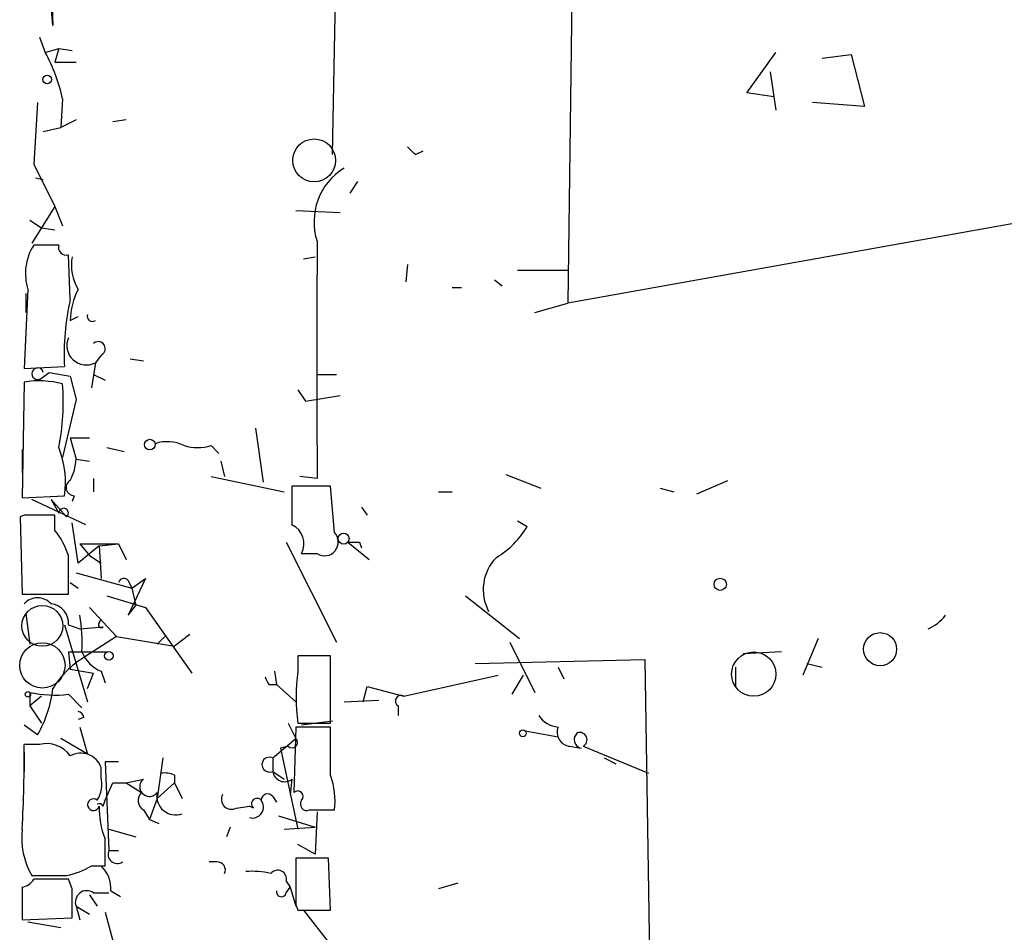
# Model space of a CAD drawing. Extents: x 2 to 739, y 1307 to 2241.
# Drawn here: x 6 to 49, y 1491 to 1532 of the extents above; entities that cross this region are included whole.
import ezdxf

# ---------------------------------------------------------------- set-up
doc = ezdxf.new("R2010")
doc.units = 0
doc.header["$MEASUREMENT"] = 0
doc.layers.add('MAIN', color=5, linetype='CONTINUOUS')

msp = doc.modelspace()

# ---------------------------------------------------------------- linework, layer by layer
at = {"layer": 'MAIN'}
for p, q in [((30.6493, 1544.1773), (30.3107, 1519.116)), ((19.9813, 1525.6353), (20.1507, 1534.102)), ((7.62, 1533.6786), (7.7047, 1531.308)), ((7.7047, 1531.308), (7.62, 1532.1546)), ((7.112, 1530.8), (7.366, 1530.1226)), ((7.366, 1530.1226), (7.9587, 1530.292)), ((7.9587, 1530.292), (7.7893, 1529.6993)), ((7.9587, 1530.292), (8.5513, 1530.2073)), ((38.1847, 1528.3446), (39.4547, 1530.1226)), ((41.4867, 1529.8686), (42.7567, 1530.038)), ((42.7567, 1530.038), (43.3493, 1527.752)), ((7.7893, 1529.6993), (8.7207, 1529.6993)), ((39.2007, 1529.276), (39.4547, 1527.5826)), ((39.37, 1528.1753), (38.1847, 1528.3446)), ((7.0273, 1527.9213), (6.858, 1525.212)), ((8.128, 1528.0906), (8.0433, 1526.8206)), ((43.3493, 1527.752), (41.0633, 1527.9213)), ((8.7207, 1527.1593), (8.0433, 1526.8206)), ((10.922, 1527.1593), (10.3293, 1527.0746)), ((7.2813, 1526.6513), (8.0433, 1526.8206)), ((23.622, 1525.6353), (23.9607, 1525.8046)), ((65.8707, 1525.466), (30.3107, 1519.116)), ((6.858, 1525.212), (7.7893, 1523.3493)), ((6.9427, 1524.6193), (7.2813, 1524.5346)), ((21.082, 1524.45), (20.7433, 1523.942)), ((7.7893, 1523.3493), (6.7733, 1521.7406)), ((7.7893, 1523.3493), (8.128, 1522.5026)), ((18.3727, 1523.18), (20.32, 1523.0953)), ((6.6887, 1522.7566), (7.1967, 1522.418)), ((7.1967, 1522.418), (7.7893, 1522.3333)), ((7.9587, 1521.656), (6.858, 1521.656)), ((8.4667, 1519.2853), (8.382, 1521.2326)), ((18.7113, 1521.0633), (19.2193, 1521.148)), ((23.2833, 1520.8093), (23.1987, 1520.0473)), ((28.1093, 1520.5553), (30.3107, 1520.5553)), ((27.0933, 1520.132), (27.432, 1519.878)), ((6.604, 1519.7086), (6.4347, 1516.2373)), ((25.2307, 1519.7933), (25.654, 1519.7933)), ((6.5193, 1519.5393), (6.5193, 1518.6926)), ((28.8713, 1518.6926), (30.3107, 1519.116)), ((8.4667, 1518.354), (8.8053, 1518.5233)), ((9.8213, 1516.83), (9.5673, 1516.4913)), ((11.0913, 1516.6606), (11.684, 1516.576)), ((6.4347, 1516.2373), (8.2127, 1516.322)), ((9.5673, 1516.4913), (9.398, 1515.3906)), ((7.1967, 1515.814), (7.5353, 1516.068)), ((7.5353, 1516.068), (8.4667, 1515.8986)), ((8.4667, 1515.8986), (8.7207, 1514.8826)), ((9.4827, 1515.9833), (9.9907, 1515.7293)), ((19.304, 1515.9833), (20.1507, 1515.9833)), ((6.4347, 1515.6446), (6.35, 1510.5646)), ((18.4573, 1515.306), (18.796, 1514.798)), ((8.7207, 1514.8826), (8.128, 1512.3426)), ((18.796, 1514.798), (20.32, 1515.052)), ((16.5947, 1513.6126), (16.9333, 1511.242)), ((8.4667, 1513.1893), (9.3133, 1513.1893)), ((8.4667, 1513.1893), (8.7207, 1512.258)), ((6.35, 1512.6813), (6.35, 1511.6653)), ((10.0753, 1512.766), (10.8373, 1512.5966)), ((14.6473, 1512.8506), (14.986, 1512.512)), ((8.7207, 1512.258), (9.3133, 1512.1733)), ((15.0707, 1512.1733), (15.24, 1511.496)), ((9.4827, 1511.4113), (9.4827, 1510.8186)), ((14.6473, 1511.496), (17.8647, 1510.8186)), ((19.304, 1511.4113), (18.542, 1511.496)), ((27.6013, 1511.5806), (29.1253, 1510.988)), ((19.8967, 1511.0726), (18.2033, 1511.0726)), ((20.066, 1509.0406), (19.8967, 1511.0726)), ((34.3747, 1510.988), (34.9673, 1510.8186)), ((35.9833, 1510.734), (37.338, 1511.3266)), ((6.35, 1510.5646), (8.2127, 1510.6493)), ((8.636, 1510.6493), (8.5513, 1510.3953)), ((24.638, 1510.8186), (25.2307, 1510.8186)), ((9.144, 1509.3793), (6.7733, 1510.48)), ((8.2973, 1509.718), (7.62, 1510.48)), ((7.62, 1510.48), (7.9587, 1509.8873)), ((21.2513, 1510.1413), (21.5053, 1509.8026)), ((6.4347, 1509.8026), (6.2653, 1509.718)), ((6.2653, 1509.718), (6.35, 1506.3313)), ((7.7893, 1509.1253), (7.7893, 1509.8026)), ((8.8053, 1507.686), (8.5513, 1509.464)), ((28.1093, 1509.5486), (28.5327, 1509.2946)), ((9.7367, 1508.448), (8.8053, 1507.686)), ((8.89, 1508.5326), (9.3133, 1508.0246)), ((8.89, 1508.5326), (10.5833, 1508.5326)), ((9.7367, 1508.448), (10.5833, 1508.5326)), ((9.7367, 1508.448), (9.8213, 1507.0086)), ((10.5833, 1508.5326), (10.922, 1507.8553)), ((17.9493, 1508.6173), (20.1507, 1504.2146)), ((20.6587, 1508.6173), (21.59, 1507.8553)), ((21.1667, 1508.6173), (21.2513, 1508.3633)), ((9.3133, 1508.0246), (9.8213, 1507.686)), ((18.6267, 1508.1093), (19.304, 1508.1093)), ((8.7207, 1507.2626), (11.176, 1506.5853)), ((8.4667, 1506.8393), (8.8053, 1506.5853)), ((11.7687, 1507.0086), (11.0067, 1505.4)), ((11.0067, 1506.924), (11.176, 1506.5853)), ((11.176, 1506.5853), (11.7687, 1507.0086)), ((6.35, 1506.3313), (8.382, 1506.3313)), ((10.0753, 1506.2466), (11.7687, 1505.7386)), ((11.176, 1506.5853), (11.3453, 1505.8233)), ((25.8233, 1506.2466), (28.194, 1504.384)), ((11.0067, 1505.4), (11.3453, 1505.8233)), ((6.5193, 1505.4846), (6.6887, 1504.13)), ((9.3133, 1505.7386), (10.4987, 1504.4686)), ((11.7687, 1505.7386), (13.8007, 1502.86)), ((8.2127, 1504.9766), (9.2287, 1501.59)), ((8.382, 1504.9766), (8.89, 1504.8073)), ((8.89, 1504.8073), (9.906, 1504.892)), ((9.7367, 1505.0613), (9.8213, 1505.2306)), ((10.4987, 1504.4686), (9.0593, 1503.5373)), ((10.4987, 1504.4686), (13.0387, 1504.0453)), ((12.6153, 1504.4686), (12.2767, 1504.13)), ((13.716, 1504.5533), (13.0387, 1504.0453)), ((27.7707, 1504.2146), (28.8713, 1502.0133)), ((41.3173, 1504.384), (40.64, 1502.7753)), ((8.382, 1503.7913), (10.0753, 1503.7913)), ((8.382, 1503.7913), (8.4667, 1503.0293)), ((19.8967, 1503.622), (18.4573, 1503.622)), ((18.4573, 1503.622), (18.4573, 1502.9446)), ((19.8967, 1500.6586), (19.8967, 1503.622)), ((39.7087, 1503.7913), (38.0153, 1503.7066)), ((26.2467, 1503.2833), (33.6973, 1503.4526)), ((33.6973, 1503.4526), (34.6287, 1445.6253)), ((40.8093, 1503.2833), (41.4867, 1503.114)), ((8.4667, 1503.0293), (9.4827, 1502.86)), ((9.2287, 1502.1826), (9.4827, 1502.86)), ((9.8213, 1502.9446), (9.9907, 1502.4366)), ((17.4413, 1502.9446), (17.526, 1502.352)), ((23.114, 1501.844), (27.2627, 1502.7753)), ((28.3633, 1502.7753), (27.8553, 1501.9286)), ((29.8873, 1503.114), (30.1413, 1502.606)), ((37.6767, 1503.114), (37.6767, 1502.2673)), ((17.1873, 1502.352), (17.526, 1502.352)), ((17.526, 1502.352), (18.3727, 1501.59)), ((6.6887, 1502.0133), (6.6887, 1501.4206)), ((8.382, 1501.9286), (8.9747, 1501.336)), ((21.336, 1501.59), (21.5053, 1502.2673)), ((21.5053, 1502.2673), (23.114, 1501.844)), ((7.1967, 1501.844), (6.6887, 1501.4206)), ((20.4893, 1501.59), (22.0133, 1501.6746)), ((6.6887, 1501.4206), (7.1967, 1500.6586)), ((22.86, 1501.4206), (22.86, 1500.9973)), ((7.0273, 1500.1506), (6.4347, 1500.574)), ((9.0593, 1500.9126), (8.8053, 1500.828)), ((18.034, 1500.6586), (18.3727, 1499.9813)), ((18.4573, 1500.6586), (19.8967, 1500.6586)), ((19.9813, 1500.7433), (18.6267, 1500.574)), ((8.89, 1500.4893), (9.2287, 1499.304)), ((18.3727, 1500.4893), (18.288, 1497.6106)), ((19.8967, 1500.4893), (18.3727, 1500.4893)), ((19.8967, 1498.3726), (19.8967, 1500.4893)), ((28.448, 1500.32), (29.8873, 1500.066)), ((7.112, 1499.7273), (6.4347, 1499.7273)), ((9.2287, 1499.304), (8.0433, 1499.9813)), ((17.3567, 1499.1346), (18.3727, 1499.9813)), ((6.4347, 1499.3886), (6.4347, 1498.542)), ((18.034, 1499.6426), (17.6953, 1499.558)), ((17.6953, 1499.558), (18.4573, 1496.002)), ((30.3953, 1499.6426), (30.9033, 1499.558)), ((30.988, 1499.6426), (33.8667, 1498.4573)), ((10.5833, 1498.9653), (9.9907, 1498.9653)), ((9.9907, 1498.9653), (10.16, 1495.0706)), ((12.5307, 1499.1346), (12.2767, 1497.3566)), ((17.3567, 1499.1346), (17.3567, 1498.542)), ((31.9193, 1499.1346), (32.4273, 1498.8806)), ((9.8213, 1498.288), (9.8213, 1498.7113)), ((17.3567, 1498.542), (17.8647, 1498.2033)), ((9.9907, 1497.272), (10.3293, 1498.034)), ((10.3293, 1498.034), (10.922, 1498.034)), ((10.3293, 1498.034), (10.922, 1498.034)), ((10.922, 1498.034), (11.684, 1498.2033)), ((10.922, 1498.034), (11.5993, 1497.6106)), ((12.2767, 1497.3566), (13.0387, 1498.034)), ((13.0387, 1498.3726), (13.0387, 1498.034)), ((13.0387, 1498.034), (13.3773, 1497.3566)), ((18.2033, 1498.2033), (18.1187, 1497.526)), ((9.906, 1497.018), (9.9907, 1497.272)), ((12.2767, 1497.3566), (11.938, 1496.4253)), ((17.3567, 1497.4413), (17.526, 1497.1873)), ((11.684, 1496.8486), (11.938, 1496.4253)), ((15.748, 1496.9333), (16.3407, 1497.018)), ((16.51, 1496.9333), (16.3407, 1497.018)), ((18.9653, 1496.8486), (20.066, 1496.8486)), ((19.304, 1496.764), (19.2193, 1494.9013)), ((11.938, 1496.4253), (12.3613, 1496.256)), ((17.6107, 1496.5946), (19.2193, 1496.0866)), ((10.16, 1496.002), (11.3453, 1495.6633)), ((15.494, 1496.0866), (15.3247, 1495.6633)), ((17.8647, 1496.002), (19.2193, 1496.0866)), ((10.16, 1495.0706), (10.5833, 1495.0706)), ((19.2193, 1494.9013), (18.4573, 1495.3246)), ((14.9013, 1494.5626), (14.5627, 1494.5626)), ((19.812, 1494.732), (18.3727, 1494.732)), ((19.8967, 1492.446), (19.812, 1494.732)), ((9.398, 1494.3933), (9.9907, 1494.3933)), ((8.5513, 1493.3773), (8.382, 1493.8006)), ((17.9493, 1493.716), (18.1187, 1493.462)), ((6.35, 1493.462), (6.35, 1492.0226)), ((10.2447, 1493.2926), (10.668, 1493.0386)), ((17.9493, 1493.208), (18.1187, 1493.462)), ((18.1187, 1493.462), (18.3727, 1492.6153)), ((25.4847, 1493.6313), (24.638, 1493.3773)), ((9.3133, 1493.1233), (9.652, 1492.6153)), ((9.4827, 1493.208), (10.16, 1493.208)), ((8.7207, 1492.6153), (8.89, 1492.0226)), ((8.7207, 1492.6153), (9.3133, 1492.2766)), ((9.9907, 1492.3613), (10.3293, 1491.0913)), ((18.3727, 1492.7), (18.4573, 1492.446)), ((18.4573, 1492.446), (19.8967, 1492.446)), ((18.7113, 1492.446), (19.8967, 1490.922)), ((6.35, 1492.0226), (8.5513, 1492.1073)), ((6.604, 1491.938), (7.5353, 1491.7686)), ((7.5353, 1491.7686), (8.0433, 1491.684))]:
    msp.add_line(p, q, dxfattribs=at)
for centre, radius in [((7.4506, 1528.9374), 0.1893), ((11.9615, 1512.8977), 0.2335), ((20.4681, 1508.7655), 0.2413), ((37.0134, 1506.7594), 0.2681), ((44.0326, 1503.9086), 0.7269), ((10.1599, 1503.622), 0.1893), ((6.604, 1501.9287), 0.1197), ((28.3421, 1500.2142), 0.1496)]:
    msp.add_circle(centre, radius, dxfattribs=at)
at = {"layer": 'MAIN', "color": 5}
for centre, radius in [((19.1769, 1525.3813), 0.943), ((7.2389, 1504.9343), 0.8988), ((7.2389, 1503.1987), 0.9952), ((38.4809, 1502.8177), 0.9717)]:
    msp.add_circle(centre, radius, dxfattribs=at)
at = {"layer": 'MAIN'}
for centre, radius, start, end in [((0.6353, 1526.4397), 7.6724, 12.4257, 28.68657), ((108.1026, 1610.4546), 119.7133, 224.885375, 225.114625), ((21.9455, 1522.6791), 2.7761, 121.63806, 197.91215), ((2622.8018, 1516.6183), 2603.503, 179.8854085, 180.1145916), ((8.8435, 1520.4068), 2.3458, 147.82348, 197.3157), ((8.2832, 1521.5571), 0.3392, 163.05001, 286.93384), ((10.5977, 1520.767), 2.0816, 169.45339, 210.56156), ((11.4708, 1518.3227), 3.0043, 152.52828, 179.40305), ((18.7108, 1516.9147), 10.5148, 166.97046, 183.23137), ((9.4297, 1518.5233), 0.2181, 157.14978, 309.10278), ((9.1712, 1517.2533), 0.8588, 156.7725, 297.46614), ((9.6943, 1517.1122), 0.3095, 294.22943, 133.14057), ((7.0321, 1516.0099), 0.2559, 13.12385, 310.0378), ((7.0842, 1511.6559), 4.0412, 75.0315, 99.24859), ((-2.0999, 1514.7776), 10.2578, 348.69072, 4.37442), ((4.204, 1511.2419), 4.0523, 351.59095, 22.09311), ((12.7276, 1511.4027), 1.6235, 63.10509, 109.26306), ((14.0547, 1514.84), 2.0758, 253.40968, 286.58768), ((6.4628, 1512.3734), 2.2608, 332.41827, 357.07419), ((8.6425, 1511.0107), 0.3615, 119.09617, 268.96961), ((441.5529, 1510.2259), 423.3504, 179.885408, 180.114578), ((8.1703, 1509.8873), 0.2116, 306.87531, 180), ((7.112, 1171.1529), 338.6504, 89.885408, 90.114592), ((17.7799, 1508.5326), 0.9467, 333.44036, 63.43224), ((25.1888, 1511.2841), 3.891, 300.74582, 329.24888), ((5.1158, 1506.9757), 3.4305, 17.80378, 38.80066), ((19.6332, 1508.6173), 0.6053, 237.05549, 44.36422), ((20.9127, 1635.6172), 127.0002, 269.885409, 270.114592), ((-414.9179, 1507.178), 423.3007, 359.885395, 0.114591), ((28.6334, 1506.5225), 2.0316, 135.75582, 207.98158), ((10.8162, 1506.7758), 0.2414, 37.88123, 164.74904), ((7.0273, 1505.3576), 0.8088, 42.88076, 137.11442), ((7.5238, 1505.0519), 0.8615, 354.98561, 83.58857), ((1.6934, 1504.2145), 7.2936, 356.67363, 9.35436), ((45.3399, 1506.6264), 1.9886, 293.82851, 321.92336), ((9.8214, 1504.9767), 0.1197, 135.03384, 314.96616), ((10.372, 1504.3418), 1.5018, 201.50316, 248.48835), ((11.0488, 1500.1934), 3.891, 120.75112, 149.25418), ((26.7822, 1501.8016), 8.403, 172.18223, 187.81777), ((101.7426, 1544.8413), 94.6305, 206.45046, 206.67967), ((7.7895, 1507.0522), 5.1577, 257.67675, 276.59646), ((2.3509, 1502.8385), 5.3938, 330.11058, 353.01544), ((22.987, 1501.6323), 0.2469, 59.04022, 239.04022), ((8.7633, 1500.8706), 0.299, 8.0759, 81.9241), ((29.972, 1501.5899), 1.1039, 212.4692, 265.5993), ((30.4853, 1500.2724), 0.6361, 160.06383, 261.86735), ((30.988, 1499.939), 0.3903, 130.60448, 257.46642), ((30.8373, 1499.9288), 0.3234, 297.76927, 108.62541), ((-47.7165, 1499.0949), 54.1549, 356.72594, 0.66909), ((7.4141, 1498.4726), 1.2906, 35.35137, 103.53769), ((18.2034, 1499.812), 0.2394, 225, 45), ((8.9323, 1498.4008), 0.9417, 19.25272, 119.63319), ((17.2136, 1498.8383), 0.329, 64.22148, 295.77852), ((12.6155, 1497.527), 0.9456, 63.41327, 100.32598), ((17.8746, 1498.6092), 0.5222, 187.3931, 309.00074), ((8.4669, 1497.9916), 1.3865, 328.73362, 12.34413), ((11.9381, 1497.8647), 0.4233, 126.88614, 323.11386), ((16.9318, 1497.2718), 3.1626, 352.31006, 20.36882), ((11.9275, 1497.2614), 0.4792, 133.22435, 239.46475), ((13.0935, 1497.4599), 0.8306, 169.54646, 289.97957), ((17.1329, 1497.2659), 0.2843, 38.08706, 178.77041), ((18.4573, 1497.4413), 0.2394, 315.01692, 135), ((9.4852, 1497.0752), 0.2579, 49.71669, 347.18687), ((9.7367, 1496.9333), 0.1893, 26.57859, 116.57859), ((15.5363, 1497.3143), 0.4359, 150.94157, 299.05843), ((16.4677, 1496.9757), 0.4827, 254.74592, 37.87186), ((16.6652, 1497.1168), 0.2403, 40.22376, 229.77624), ((18.8489, 1497.1026), 0.2794, 142.67896, 294.62046), ((13.3077, 1496.906), 3.5727, 178.20358, 201.81034), ((9.7418, 1495.6485), 3.4102, 174.05, 209.48543), ((-286.3092, 1494.986), 296.3005, 359.885389, 0.114591), ((10.5289, 1494.9013), 0.4059, 155.3481, 303.4552), ((14.9256, 1494.2119), 0.3516, 333.42037, 93.96369), ((526.3723, 1493.716), 508.0006, 179.885409, 180.114592), ((7.7187, 1497.1172), 3.1999, 280.41727, 301.65407), ((8.8821, 1493.4002), 1.3669, 355.48491, 46.59781), ((16.4676, 1490.7952), 3.3572, 76.13678, 95.0634), ((17.5736, 1493.8113), 0.3875, 345.76657, 141.10696), ((6.2657, 1494.1389), 0.6821, 277.09897, 330.26658), ((7.5353, 1874.9697), 381.0005, 269.885409, 270.114592), ((7.62, 1112.8009), 381.0005, 89.885409, 90.114591), ((-308.9486, 1492.7423), 317.5005, 359.885409, 0.114591), ((9.1899, 1492.7982), 0.5036, 54.45439, 201.29646), ((17.7376, 1493.2502), 0.2158, 168.66924, 348.72651)]:
    msp.add_arc(centre, radius, start, end, dxfattribs=at)

doc.saveas('drawing.dxf')
